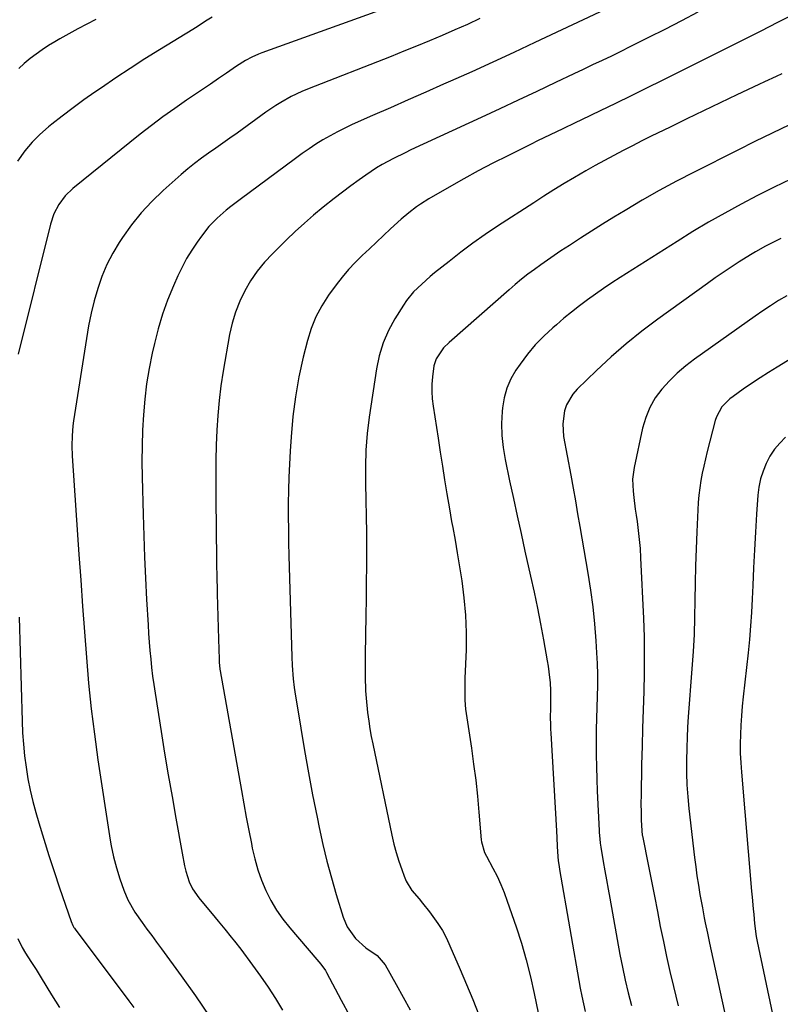
# Model space of a CAD drawing. Units: inches. Extents: x 1820383 to 1825632, y 447490 to 452787.
# Drawn here: x 1821360 to 1821623, y 448119 to 448459 of the extents above; entities that cross this region are included whole.
import ezdxf

# ---------------------------------------------------------------- set-up
doc = ezdxf.new("R2010")
doc.units = ezdxf.units.IN
doc.header["$MEASUREMENT"] = 0
doc.layers.add('7', color=7, linetype='Continuous')
doc.layers.add('8', color=7, linetype='Continuous')

msp = doc.modelspace()

# ---------------------------------------------------------------- linework, layer by layer
at = {"layer": '7', "color": 18}
for points in [[(1821670.77, 448482.16, 2136), (1821622.34, 448457.78, 2136), (1821618.46, 448455.83, 2136), (1821616.53, 448454.86, 2136), (1821612.65, 448452.91, 2136), (1821608.78, 448450.97, 2136), (1821606.84, 448450, 2136), (1821581.95, 448437.53, 2136), (1821576.62, 448434.87, 2136), (1821571.28, 448432.24, 2136), (1821565.92, 448429.62, 2136), (1821560.55, 448427.03, 2136), (1821554.16, 448423.96, 2136), (1821551.98, 448422.92, 2136), (1821547.63, 448420.84, 2136), (1821543.27, 448418.77, 2136), (1821538.92, 448416.67, 2136), (1821536.76, 448415.6, 2136), (1821528.67, 448411.59, 2136), (1821523.55, 448408.99, 2136), (1821518.46, 448406.33, 2136), (1821513.43, 448403.57, 2136), (1821508.43, 448400.74, 2136), (1821501.44, 448396.7, 2136), (1821498.55, 448394.9, 2136), (1821497.15, 448393.93, 2136), (1821494.44, 448391.86, 2136), (1821491.83, 448389.67, 2136), (1821488.17, 448386.3, 2136), (1821485.73, 448384.03, 2136), (1821483.29, 448381.75, 2136), (1821480.85, 448379.47, 2136), (1821478.33, 448377.11, 2136), (1821475.93, 448374.73, 2136), (1821473.61, 448372.26, 2136), (1821471.44, 448369.68, 2136), (1821469.36, 448367, 2136), (1821466.74, 448363.44, 2136), (1821464.37, 448359.78, 2136), (1821462.31, 448355.98, 2136), (1821460.71, 448351.96, 2136), (1821459.42, 448347.79, 2136), (1821458.01, 448342.04, 2136), (1821456.52, 448335.23, 2136), (1821455.28, 448328.37, 2136), (1821454.41, 448321.47, 2136), (1821453.77, 448314.52, 2136), (1821453.46, 448309.6, 2136), (1821453.21, 448305.09, 2136), (1821453.01, 448300.57, 2136), (1821452.89, 448296.05, 2136), (1821452.82, 448291.53, 2136), (1821452.82, 448287.01, 2136), (1821452.85, 448282.49, 2136), (1821452.92, 448277.97, 2136), (1821453.03, 448273.45, 2136), (1821454, 448238.5, 2136), (1821454.12, 448235.49, 2136), (1821454.46, 448230.97, 2136), (1821454.83, 448227.98, 2136), (1821455.05, 448226.48, 2136), (1821457.12, 448213.87, 2136), (1821458.43, 448206.18, 2136), (1821459.79, 448198.49, 2136), (1821461.25, 448190.82, 2136), (1821462.77, 448183.16, 2136), (1821463.52, 448179.54, 2136), (1821464.79, 448173.72, 2136), (1821466.18, 448167.94, 2136), (1821467.73, 448162.19, 2136), (1821469.4, 448156.47, 2136), (1821471.8, 448148.63, 2136), (1821473.2, 448145.25, 2136), (1821476, 448141.25, 2136), (1821479.67, 448137.99, 2136), (1821483.49, 448135.36, 2136), (1821486.28, 448132.18, 2136), (1821490.13, 448125.4, 2136), (1821492.54, 448121.04, 2136), (1821494.89, 448116.66, 2136)], [(1821497.15, 448466.44, 2144), (1821443.66, 448447.14, 2144), (1821442.5, 448446.69, 2144), (1821440.23, 448445.67, 2144), (1821438.04, 448444.49, 2144), (1821434.89, 448442.49, 2144), (1821431.44, 448440.1, 2144), (1821428.7, 448438.21, 2144), (1821425.94, 448436.32, 2144), (1821423.17, 448434.45, 2144), (1821420.4, 448432.58, 2144), (1821417.68, 448430.76, 2144), (1821413.58, 448427.95, 2144), (1821409.54, 448425.06, 2144), (1821405.57, 448422.06, 2144), (1821401.65, 448418.99, 2144), (1821378.44, 448400.31, 2144), (1821375.76, 448397.76, 2144), (1821373.54, 448394.79, 2144), (1821371.82, 448391.51, 2144), (1821370.65, 448387.99, 2144), (1821359.5, 448343, 2144)], [(1821594.36, 448461.12, 2138), (1821588.63, 448458.17, 2138), (1821582.89, 448455.23, 2138), (1821577.28, 448452.37, 2138), (1821574.09, 448450.75, 2138), (1821570.88, 448449.15, 2138), (1821567.67, 448447.57, 2138), (1821564.45, 448446.01, 2138), (1821561.22, 448444.46, 2138), (1821557.99, 448442.92, 2138), (1821554.75, 448441.38, 2138), (1821551.52, 448439.85, 2138), (1821545.15, 448436.84, 2138), (1821538.73, 448433.81, 2138), (1821532.3, 448430.8, 2138), (1821525.87, 448427.8, 2138), (1821519.43, 448424.81, 2138), (1821495.21, 448413.59, 2138), (1821493.19, 448412.63, 2138), (1821489.18, 448410.64, 2138), (1821485.24, 448408.51, 2138), (1821483.32, 448407.37, 2138), (1821479.59, 448404.89, 2138), (1821477.36, 448403.29, 2138), (1821474.43, 448401.17, 2138), (1821471.53, 448399.02, 2138), (1821468.67, 448396.82, 2138), (1821464.85, 448393.8, 2138), (1821461.59, 448391.1, 2138), (1821458.38, 448388.34, 2138), (1821455.26, 448385.47, 2138), (1821452.2, 448382.55, 2138), (1821447.34, 448377.75, 2138), (1821444.61, 448374.8, 2138), (1821442.07, 448371.71, 2138), (1821439.83, 448368.4, 2138), (1821437.77, 448364.94, 2138), (1821436.05, 448361.31, 2138), (1821434.57, 448357.6, 2138), (1821433.44, 448353.76, 2138), (1821432.56, 448349.85, 2138), (1821430.35, 448337.23, 2138), (1821429.56, 448332.13, 2138), (1821428.9, 448327.03, 2138), (1821428.44, 448321.9, 2138), (1821428.11, 448316.76, 2138), (1821427.93, 448311.6, 2138), (1821427.8, 448306.44, 2138), (1821427.75, 448301.29, 2138), (1821427.76, 448296.13, 2138), (1821427.92, 448279.66, 2138), (1821427.98, 448275.13, 2138), (1821428.05, 448270.59, 2138), (1821428.15, 448266.06, 2138), (1821428.27, 448261.52, 2138), (1821428.3, 448260.3, 2138), (1821428.41, 448256.38, 2138), (1821428.52, 448252.45, 2138), (1821428.62, 448248.52, 2138), (1821428.73, 448244.6, 2138), (1821428.9, 448237.75, 2138), (1821428.95, 448236.74, 2138), (1821429.22, 448234.23, 2138), (1821429.3, 448233.73, 2138), (1821436.61, 448192.34, 2138), (1821437.44, 448187.76, 2138), (1821438.29, 448183.17, 2138), (1821439.17, 448178.6, 2138), (1821440.07, 448174.02, 2138), (1821440.38, 448172.47, 2138), (1821441.27, 448168.72, 2138), (1821442.32, 448165.02, 2138), (1821443.62, 448161.4, 2138), (1821445.09, 448157.84, 2138), (1821446.83, 448154.4, 2138), (1821448.75, 448151.09, 2138), (1821450.94, 448147.95, 2138), (1821453.32, 448144.92, 2138), (1821462.69, 448134.01, 2138), (1821464.04, 448132.4, 2138), (1821465.69, 448130.15, 2138), (1821466.04, 448129.54, 2138), (1821471.11, 448120.01, 2138), (1821473.95, 448114.62, 2138)], [(1821426.56, 448459.4, 2146), (1821424.75, 448458.36, 2146), (1821420.79, 448455.78, 2146), (1821419.84, 448455.19, 2146), (1821408.39, 448448.17, 2146), (1821403.3, 448444.99, 2146), (1821398.23, 448441.75, 2146), (1821393.22, 448438.44, 2146), (1821388.25, 448435.06, 2146), (1821385.99, 448433.51, 2146), (1821382.2, 448430.83, 2146), (1821378.45, 448428.1, 2146), (1821374.75, 448425.3, 2146), (1821371.1, 448422.44, 2146), (1821369.94, 448421.52, 2146), (1821367.02, 448418.96, 2146), (1821364.29, 448416.24, 2146), (1821361.82, 448413.28, 2146), (1821359.23, 448409.72, 2146)], [(1821386.38, 448458.68, 2148), (1821383.23, 448457.03, 2148), (1821380.09, 448455.36, 2148), (1821376.97, 448453.64, 2148), (1821373.87, 448451.9, 2148), (1821372.2, 448450.95, 2148), (1821369.98, 448449.61, 2148), (1821367.79, 448448.2, 2148), (1821365.68, 448446.7, 2148), (1821363.6, 448445.14, 2148), (1821361.61, 448443.47, 2148), (1821359.68, 448441.74, 2148)], [(1821519.05, 448458.92, 2142), (1821514.71, 448456.95, 2142), (1821510.35, 448455.02, 2142), (1821505.98, 448453.13, 2142), (1821501.58, 448451.27, 2142), (1821497.18, 448449.45, 2142), (1821492.76, 448447.66, 2142), (1821488.33, 448445.9, 2142), (1821459.44, 448434.58, 2142), (1821457.54, 448433.78, 2142), (1821453.83, 448432.01, 2142), (1821450.24, 448429.99, 2142), (1821448.49, 448428.91, 2142), (1821445.08, 448426.59, 2142), (1821435.12, 448419.42, 2142), (1821432.68, 448417.67, 2142), (1821430.23, 448415.93, 2142), (1821427.77, 448414.19, 2142), (1821425.3, 448412.47, 2142), (1821422.86, 448410.71, 2142), (1821420.47, 448408.9, 2142), (1821418.13, 448407.01, 2142), (1821415.84, 448405.06, 2142), (1821409.55, 448399.53, 2142), (1821405.66, 448395.81, 2142), (1821401.98, 448391.9, 2142), (1821398.63, 448387.7, 2142), (1821395.5, 448383.31, 2142), (1821394.42, 448381.67, 2142), (1821392.17, 448377.88, 2142), (1821390.14, 448373.98, 2142), (1821388.45, 448369.93, 2142), (1821387, 448365.77, 2142), (1821385.8, 448361.5, 2142), (1821384.73, 448357.21, 2142), (1821383.84, 448352.88, 2142), (1821383.07, 448348.52, 2142), (1821378.64, 448320, 2142), (1821378.41, 448318.29, 2142), (1821378.13, 448314.85, 2142), (1821378.07, 448311.4, 2142), (1821378.17, 448307.94, 2142), (1821378.26, 448306.22, 2142), (1821380.52, 448273.83, 2142), (1821381.15, 448264.95, 2142), (1821381.78, 448256.08, 2142), (1821382.43, 448247.2, 2142), (1821383.08, 448238.33, 2142), (1821383.84, 448229.46, 2142), (1821384.74, 448220.62, 2142), (1821385.84, 448211.79, 2142), (1821387.08, 448202.98, 2142), (1821391.32, 448175.17, 2142), (1821391.64, 448173.24, 2142), (1821392.45, 448169.41, 2142), (1821393.46, 448165.63, 2142), (1821394.63, 448161.9, 2142), (1821395.99, 448158, 2142), (1821397.38, 448154.63, 2142), (1821399.76, 448150.39, 2142), (1821402.33, 448146.8, 2142), (1821403.99, 448144.52, 2142), (1821405.65, 448142.25, 2142), (1821407.31, 448139.97, 2142), (1821408.98, 448137.7, 2142), (1821415.82, 448128.4, 2142), (1821420.8, 448121.41, 2142), (1821425.66, 448114.34, 2142)], [(1821623.37, 448439.89, 2134), (1821621.37, 448438.97, 2134), (1821617.38, 448437.11, 2134), (1821615.4, 448436.17, 2134), (1821607.82, 448432.57, 2134), (1821602.05, 448429.81, 2134), (1821596.29, 448427.05, 2134), (1821590.53, 448424.27, 2134), (1821584.78, 448421.47, 2134), (1821578.26, 448418.29, 2134), (1821574.99, 448416.68, 2134), (1821571.72, 448415.04, 2134), (1821568.48, 448413.37, 2134), (1821565.25, 448411.68, 2134), (1821562.03, 448409.95, 2134), (1821558.84, 448408.19, 2134), (1821555.67, 448406.39, 2134), (1821551.69, 448404.07, 2134), (1821548.15, 448401.95, 2134), (1821544.63, 448399.8, 2134), (1821541.14, 448397.6, 2134), (1821537.67, 448395.37, 2134), (1821525.14, 448387.22, 2134), (1821520.85, 448384.33, 2134), (1821516.62, 448381.37, 2134), (1821512.48, 448378.28, 2134), (1821508.4, 448375.11, 2134), (1821503.37, 448371.09, 2134), (1821501.87, 448369.85, 2134), (1821498.93, 448367.28, 2134), (1821496.14, 448364.56, 2134), (1821493.69, 448361.56, 2134), (1821492.59, 448359.95, 2134), (1821489.66, 448355.27, 2134), (1821487.43, 448351.17, 2134), (1821485.57, 448346.94, 2134), (1821484.24, 448342.51, 2134), (1821483.27, 448337.95, 2134), (1821480.8, 448321.34, 2134), (1821480.12, 448315.65, 2134), (1821479.64, 448309.95, 2134), (1821479.47, 448304.23, 2134), (1821479.51, 448298.51, 2134), (1821479.51, 448298.42, 2134), (1821479.67, 448292.72, 2134), (1821479.79, 448287.03, 2134), (1821479.84, 448281.33, 2134), (1821479.85, 448275.64, 2134), (1821479.82, 448269.94, 2134), (1821479.78, 448264.25, 2134), (1821479.71, 448258.55, 2134), (1821479.62, 448252.85, 2134), (1821479.4, 448239.19, 2134), (1821479.37, 448236.71, 2134), (1821479.4, 448231.74, 2134), (1821479.56, 448226.77, 2134), (1821479.72, 448224.3, 2134), (1821480.22, 448219.36, 2134), (1821480.63, 448216.33, 2134), (1821481.04, 448213.69, 2134), (1821481.51, 448211.06, 2134), (1821482.02, 448208.44, 2134), (1821488.58, 448176.9, 2134), (1821489.28, 448173.89, 2134), (1821490.07, 448170.9, 2134), (1821491, 448167.96, 2134), (1821492.02, 448165.04, 2134), (1821492.85, 448162.83, 2134), (1821493.61, 448161.09, 2134), (1821495.56, 448157.86, 2134), (1821498.01, 448154.92, 2134), (1821499.25, 448153.46, 2134), (1821501.63, 448150.45, 2134), (1821504.53, 448146.45, 2134), (1821506.08, 448143.99, 2134), (1821507.45, 448141.42, 2134), (1821508.69, 448138.78, 2134), (1821512.17, 448130.6, 2134), (1821514.37, 448125.38, 2134), (1821516.54, 448120.14, 2134), (1821518.65, 448114.88, 2134)], [(1821626.04, 448422.2, 2132), (1821620.03, 448419.35, 2132), (1821614.05, 448416.45, 2132), (1821608.1, 448413.49, 2132), (1821593.05, 448405.92, 2132), (1821586.99, 448402.79, 2132), (1821580.99, 448399.56, 2132), (1821575.06, 448396.18, 2132), (1821569.19, 448392.71, 2132), (1821565.3, 448390.35, 2132), (1821561.43, 448387.97, 2132), (1821557.58, 448385.56, 2132), (1821553.76, 448383.1, 2132), (1821549.95, 448380.62, 2132), (1821547.04, 448378.7, 2132), (1821544.72, 448377.14, 2132), (1821542.41, 448375.56, 2132), (1821540.12, 448373.95, 2132), (1821537.84, 448372.31, 2132), (1821535.6, 448370.63, 2132), (1821533.39, 448368.91, 2132), (1821531.23, 448367.13, 2132), (1821529.11, 448365.31, 2132), (1821508.43, 448347.11, 2132), (1821506.42, 448345.22, 2132), (1821503.96, 448341.43, 2132), (1821503.11, 448338.97, 2132), (1821502.62, 448335.25, 2132), (1821502.44, 448332.72, 2132), (1821502.4, 448330.19, 2132), (1821502.56, 448327.66, 2132), (1821502.85, 448325.13, 2132), (1821504.57, 448313.99, 2132), (1821505.31, 448309.21, 2132), (1821506.07, 448304.42, 2132), (1821506.84, 448299.64, 2132), (1821507.63, 448294.86, 2132), (1821508.49, 448289.64, 2132), (1821509.23, 448285.31, 2132), (1821509.63, 448283.15, 2132), (1821510.44, 448278.83, 2132), (1821511.2, 448274.5, 2132), (1821511.56, 448272.33, 2132), (1821512.76, 448264.81, 2132), (1821513.53, 448258.87, 2132), (1821514.07, 448252.92, 2132), (1821514.27, 448246.94, 2132), (1821514.23, 448240.96, 2132), (1821513.88, 448231.16, 2132), (1821513.8, 448228.1, 2132), (1821513.82, 448223.51, 2132), (1821514.06, 448220.46, 2132), (1821514.26, 448218.95, 2132), (1821516.08, 448206.98, 2132), (1821516.86, 448201.48, 2132), (1821517.57, 448195.97, 2132), (1821518.17, 448190.45, 2132), (1821518.7, 448184.92, 2132), (1821519.52, 448175.35, 2132), (1821519.61, 448174.61, 2132), (1821520.66, 448171.01, 2132), (1821521.32, 448169.65, 2132), (1821523.54, 448165.52, 2132), (1821524.94, 448162.76, 2132), (1821526.24, 448159.96, 2132), (1821527.41, 448157.1, 2132), (1821528.49, 448154.2, 2132), (1821531.54, 448145.3, 2132), (1821533.37, 448139.6, 2132), (1821535.06, 448133.86, 2132), (1821536.52, 448128.07, 2132), (1821537.83, 448122.23, 2132), (1821539.87, 448112.28, 2132)], [(1821622.98, 448382.97, 2128), (1821621.21, 448382.11, 2128), (1821617.7, 448380.31, 2128), (1821614.26, 448378.39, 2128), (1821612.56, 448377.39, 2128), (1821608.62, 448374.91, 2128), (1821605.84, 448373.12, 2128), (1821603.08, 448371.28, 2128), (1821600.35, 448369.4, 2128), (1821597.65, 448367.49, 2128), (1821580.51, 448355.11, 2128), (1821574.99, 448350.95, 2128), (1821569.61, 448346.63, 2128), (1821564.41, 448342.1, 2128), (1821559.33, 448337.41, 2128), (1821552.62, 448330.95, 2128), (1821551.16, 448329.28, 2128), (1821548.98, 448325.53, 2128), (1821548.25, 448323.44, 2128), (1821547.63, 448319.05, 2128), (1821547.95, 448314.63, 2128), (1821550.41, 448301.22, 2128), (1821551.22, 448296.79, 2128), (1821552.01, 448292.36, 2128), (1821552.8, 448287.93, 2128), (1821553.57, 448283.49, 2128), (1821556.36, 448267.37, 2128), (1821557.27, 448261.58, 2128), (1821558.04, 448255.77, 2128), (1821558.63, 448249.94, 2128), (1821559.09, 448244.1, 2128), (1821559.35, 448239.94, 2128), (1821559.52, 448236.17, 2128), (1821559.63, 448232.39, 2128), (1821559.62, 448228.61, 2128), (1821559.53, 448224.83, 2128), (1821559.4, 448221.05, 2128), (1821559.3, 448217.27, 2128), (1821559.24, 448213.49, 2128), (1821559.19, 448208.89, 2128), (1821559.2, 448204.71, 2128), (1821559.26, 448200.52, 2128), (1821559.39, 448196.33, 2128), (1821559.56, 448192.15, 2128), (1821560.24, 448178.56, 2128), (1821560.29, 448177.83, 2128), (1821560.46, 448175.66, 2128), (1821560.62, 448174.21, 2128), (1821560.73, 448173.49, 2128), (1821560.84, 448172.77, 2128), (1821561.66, 448167.85, 2128), (1821562.2, 448164.67, 2128), (1821562.75, 448161.49, 2128), (1821563.31, 448158.31, 2128), (1821563.88, 448155.14, 2128), (1821567.42, 448135.77, 2128), (1821568.28, 448131.33, 2128), (1821569.23, 448126.91, 2128), (1821570.28, 448122.52, 2128), (1821571.41, 448118.14, 2128)], [(1821625.02, 448363.22, 2126), (1821622.24, 448361.53, 2126), (1821619.49, 448359.8, 2126), (1821616.79, 448358, 2126), (1821614.11, 448356.16, 2126), (1821593.23, 448341.38, 2126), (1821590.17, 448339.03, 2126), (1821587.24, 448336.54, 2126), (1821584.5, 448333.85, 2126), (1821581.89, 448331.01, 2126), (1821579.64, 448327.93, 2126), (1821577.73, 448324.69, 2126), (1821576.33, 448321.19, 2126), (1821575.25, 448317.54, 2126), (1821572.36, 448303.94, 2126), (1821571.81, 448299.83, 2126), (1821571.93, 448295.69, 2126), (1821572.16, 448293.61, 2126), (1821572.7, 448289.47, 2126), (1821573, 448287.4, 2126), (1821573.32, 448285.29, 2126), (1821573.75, 448282.17, 2126), (1821574.11, 448279.04, 2126), (1821574.37, 448275.89, 2126), (1821574.56, 448272.74, 2126), (1821575.52, 448251.74, 2126), (1821575.73, 448245.44, 2126), (1821575.83, 448239.14, 2126), (1821575.78, 448232.84, 2126), (1821575.62, 448226.54, 2126), (1821575.4, 448220.24, 2126), (1821575.21, 448213.94, 2126), (1821575.05, 448207.64, 2126), (1821574.91, 448201.33, 2126), (1821574.71, 448190.39, 2126), (1821574.69, 448188.36, 2126), (1821574.73, 448184.3, 2126), (1821574.8, 448182.27, 2126), (1821574.95, 448178.46, 2126), (1821575.13, 448176.95, 2126), (1821575.18, 448176.7, 2126), (1821577.28, 448166.21, 2126), (1821578.32, 448161.02, 2126), (1821579.34, 448155.82, 2126), (1821580.36, 448150.62, 2126), (1821581.37, 448145.42, 2126), (1821582.41, 448140.23, 2126), (1821583.5, 448135.05, 2126), (1821584.67, 448129.89, 2126), (1821585.9, 448124.73, 2126), (1821587.55, 448118, 2126)], [(1821633.38, 448345.66, 2124), (1821621.76, 448338.61, 2124), (1821618.78, 448336.77, 2124), (1821615.83, 448334.88, 2124), (1821612.92, 448332.94, 2124), (1821610.04, 448330.95, 2124), (1821606.48, 448328.45, 2124), (1821605.44, 448327.64, 2124), (1821602.67, 448324.83, 2124), (1821600.78, 448321.41, 2124), (1821600.37, 448320.16, 2124), (1821597.56, 448309.41, 2124), (1821596.94, 448306.93, 2124), (1821596.37, 448304.43, 2124), (1821595.86, 448301.93, 2124), (1821595.39, 448299.41, 2124), (1821595, 448296.89, 2124), (1821594.68, 448294.35, 2124), (1821594.45, 448291.81, 2124), (1821594.29, 448289.26, 2124), (1821593.97, 448281.74, 2124), (1821593.75, 448275.82, 2124), (1821593.56, 448269.91, 2124), (1821593.43, 448263.99, 2124), (1821593.34, 448258.08, 2124), (1821593.21, 448252.16, 2124), (1821593.01, 448246.25, 2124), (1821592.7, 448240.34, 2124), (1821592.31, 448234.44, 2124), (1821591.04, 448217.83, 2124), (1821590.81, 448214.27, 2124), (1821590.62, 448210.72, 2124), (1821590.49, 448207.17, 2124), (1821590.4, 448202.52, 2124), (1821590.42, 448198.41, 2124), (1821590.56, 448194.32, 2124), (1821590.84, 448190.23, 2124), (1821591.23, 448186.15, 2124), (1821593.18, 448169.27, 2124), (1821593.58, 448166.06, 2124), (1821594.02, 448162.85, 2124), (1821594.52, 448159.66, 2124), (1821595.06, 448156.47, 2124), (1821595.9, 448151.85, 2124), (1821596.56, 448148.36, 2124), (1821596.91, 448146.61, 2124), (1821597.63, 448143.13, 2124), (1821597.99, 448141.39, 2124), (1821598.37, 448139.65, 2124), (1821603.98, 448113.71, 2124)], [(1821624.65, 448314.36, 2122), (1821622.62, 448312.35, 2122), (1821620.8, 448310.2, 2122), (1821619.25, 448307.83, 2122), (1821617.9, 448305.32, 2122), (1821616.86, 448302.66, 2122), (1821616.01, 448299.95, 2122), (1821615.46, 448297.16, 2122), (1821615.1, 448294.32, 2122), (1821614.64, 448287.77, 2122), (1821614.24, 448281.61, 2122), (1821613.87, 448275.45, 2122), (1821613.56, 448269.29, 2122), (1821613.29, 448263.13, 2122), (1821613.11, 448258.55, 2122), (1821612.88, 448253.87, 2122), (1821612.57, 448249.2, 2122), (1821612.17, 448244.54, 2122), (1821611.7, 448239.89, 2122), (1821609.99, 448224.69, 2122), (1821609.66, 448221.45, 2122), (1821609.39, 448218.21, 2122), (1821609.19, 448214.97, 2122), (1821609.03, 448211.72, 2122), (1821608.98, 448208.47, 2122), (1821609, 448205.22, 2122), (1821609.15, 448201.97, 2122), (1821609.37, 448198.73, 2122), (1821612.92, 448157.57, 2122), (1821613.1, 448155.56, 2122), (1821613.45, 448151.55, 2122), (1821613.62, 448149.55, 2122), (1821613.9, 448146.44, 2122), (1821614.51, 448141.97, 2122), (1821614.85, 448140.2, 2122), (1821620.1, 448115.15, 2122)], [(1821359.88, 448252.17, 2144), (1821360.84, 448216.33, 2144), (1821361.02, 448212.32, 2144), (1821361.29, 448208.33, 2144), (1821361.7, 448204.35, 2144), (1821362.21, 448200.37, 2144), (1821362.87, 448196.42, 2144), (1821363.64, 448192.5, 2144), (1821364.59, 448188.61, 2144), (1821365.64, 448184.75, 2144), (1821366.7, 448181.18, 2144), (1821368.4, 448175.56, 2144), (1821370.15, 448169.95, 2144), (1821371.96, 448164.37, 2144), (1821373.82, 448158.79, 2144), (1821377.78, 448147.16, 2144), (1821378.39, 448145.75, 2144), (1821378.78, 448145.09, 2144), (1821378.99, 448144.77, 2144), (1821379.22, 448144.46, 2144), (1821397.7, 448119.77, 2144), (1821399.44, 448117.43, 2144)], [(1821359.36, 448141.25, 2146), (1821360.92, 448138.2, 2146), (1821362.08, 448136.23, 2146), (1821363.88, 448133.37, 2146), (1821365.68, 448130.52, 2146), (1821367.46, 448127.65, 2146), (1821371.05, 448121.77, 2146), (1821373.75, 448117.41, 2146)]]:
    msp.add_polyline3d(points, dxfattribs=at)
at = {"layer": '8', "color": 18}
for points in [[(1821564, 448462.92, 2140), (1821538.03, 448450.66, 2140), (1821530.77, 448447.26, 2140), (1821523.49, 448443.9, 2140), (1821516.19, 448440.59, 2140), (1821508.88, 448437.32, 2140), (1821506.47, 448436.25, 2140), (1821500.34, 448433.54, 2140), (1821494.22, 448430.83, 2140), (1821488.09, 448428.13, 2140), (1821481.96, 448425.43, 2140), (1821474.93, 448422.33, 2140), (1821472.33, 448421.13, 2140), (1821469.78, 448419.86, 2140), (1821467.27, 448418.49, 2140), (1821464.8, 448417.06, 2140), (1821462.38, 448415.54, 2140), (1821459.99, 448413.98, 2140), (1821457.65, 448412.35, 2140), (1821455.33, 448410.67, 2140), (1821436.21, 448396.41, 2140), (1821432.95, 448394.02, 2140), (1821431.35, 448392.79, 2140), (1821428.27, 448390.04, 2140), (1821425.4, 448387.09, 2140), (1821422.85, 448383.86, 2140), (1821421.33, 448381.72, 2140), (1821419.46, 448378.92, 2140), (1821417.71, 448376.05, 2140), (1821416.13, 448373.08, 2140), (1821414.67, 448370.05, 2140), (1821413.13, 448366.6, 2140), (1821411.13, 448361.75, 2140), (1821409.34, 448356.82, 2140), (1821407.84, 448351.8, 2140), (1821406.55, 448346.71, 2140), (1821405.82, 448343.38, 2140), (1821404.78, 448338.11, 2140), (1821403.89, 448332.81, 2140), (1821403.25, 448327.48, 2140), (1821402.76, 448322.13, 2140), (1821402.48, 448316.76, 2140), (1821402.29, 448311.38, 2140), (1821402.25, 448306.01, 2140), (1821402.31, 448300.63, 2140), (1821402.65, 448287.64, 2140), (1821402.88, 448280.3, 2140), (1821403.15, 448272.97, 2140), (1821403.49, 448265.64, 2140), (1821403.89, 448258.3, 2140), (1821404.4, 448249.55, 2140), (1821404.59, 448246.6, 2140), (1821404.8, 448243.65, 2140), (1821405.04, 448240.7, 2140), (1821405.31, 448237.75, 2140), (1821405.62, 448234.81, 2140), (1821405.96, 448231.87, 2140), (1821406.36, 448228.94, 2140), (1821406.79, 448226.02, 2140), (1821408.89, 448212.74, 2140), (1821410.11, 448205.24, 2140), (1821411.36, 448197.74, 2140), (1821412.66, 448190.25, 2140), (1821414, 448182.76, 2140), (1821416.19, 448170.75, 2140), (1821417.02, 448166.32, 2140), (1821417.39, 448164.46, 2140), (1821418.56, 448160.77, 2140), (1821419.74, 448158.46, 2140), (1821421.97, 448155.28, 2140), (1821427.53, 448148.55, 2140), (1821428.66, 448147.19, 2140), (1821430.91, 448144.47, 2140), (1821433.15, 448141.75, 2140), (1821434.25, 448140.37, 2140), (1821436.39, 448137.56, 2140), (1821440.46, 448132.04, 2140), (1821443.18, 448128.24, 2140), (1821445.83, 448124.4, 2140), (1821448.38, 448120.48, 2140), (1821450.85, 448116.51, 2140)], [(1821626.41, 448403.48, 2130), (1821620.65, 448400.68, 2130), (1821614.94, 448397.8, 2130), (1821609.26, 448394.85, 2130), (1821603.64, 448391.8, 2130), (1821598.07, 448388.65, 2130), (1821592.57, 448385.37, 2130), (1821587.13, 448382.01, 2130), (1821567.45, 448369.51, 2130), (1821564.58, 448367.65, 2130), (1821561.73, 448365.74, 2130), (1821558.93, 448363.78, 2130), (1821556.16, 448361.77, 2130), (1821553.43, 448359.71, 2130), (1821550.73, 448357.6, 2130), (1821548.08, 448355.44, 2130), (1821545.47, 448353.23, 2130), (1821544.22, 448352.16, 2130), (1821541.12, 448349.28, 2130), (1821538.18, 448346.25, 2130), (1821535.48, 448343.01, 2130), (1821532.94, 448339.63, 2130), (1821531.49, 448337.55, 2130), (1821529.73, 448334.51, 2130), (1821528.3, 448331.35, 2130), (1821527.39, 448328, 2130), (1821526.82, 448324.54, 2130), (1821526.71, 448323.3, 2130), (1821526.55, 448319.13, 2130), (1821526.63, 448314.98, 2130), (1821527.07, 448310.84, 2130), (1821527.75, 448306.73, 2130), (1821529.31, 448299.36, 2130), (1821530.61, 448293.26, 2130), (1821531.92, 448287.17, 2130), (1821533.26, 448281.08, 2130), (1821534.61, 448275, 2130), (1821536.55, 448266.33, 2130), (1821537.73, 448260.86, 2130), (1821538.88, 448255.38, 2130), (1821539.96, 448249.89, 2130), (1821541, 448244.39, 2130), (1821542.31, 448237.2, 2130), (1821542.62, 448235.29, 2130), (1821542.9, 448233.37, 2130), (1821543.27, 448229.51, 2130), (1821543.43, 448226.9, 2130), (1821543.44, 448223.12, 2130), (1821543.37, 448220.6, 2130), (1821543.35, 448217.78, 2130), (1821543.4, 448214.96, 2130), (1821543.46, 448213.55, 2130), (1821543.53, 448212.15, 2130), (1821545.53, 448178.42, 2130), (1821545.66, 448176.01, 2130), (1821545.76, 448173.2, 2130), (1821545.86, 448171.17, 2130), (1821546.12, 448168.12, 2130), (1821546.39, 448166.1, 2130), (1821546.55, 448165.1, 2130), (1821553.72, 448124.06, 2130), (1821554.23, 448121.38, 2130), (1821554.79, 448118.72, 2130), (1821555.44, 448116.07, 2130)]]:
    msp.add_polyline3d(points, dxfattribs=at)

doc.saveas('drawing.dxf')
